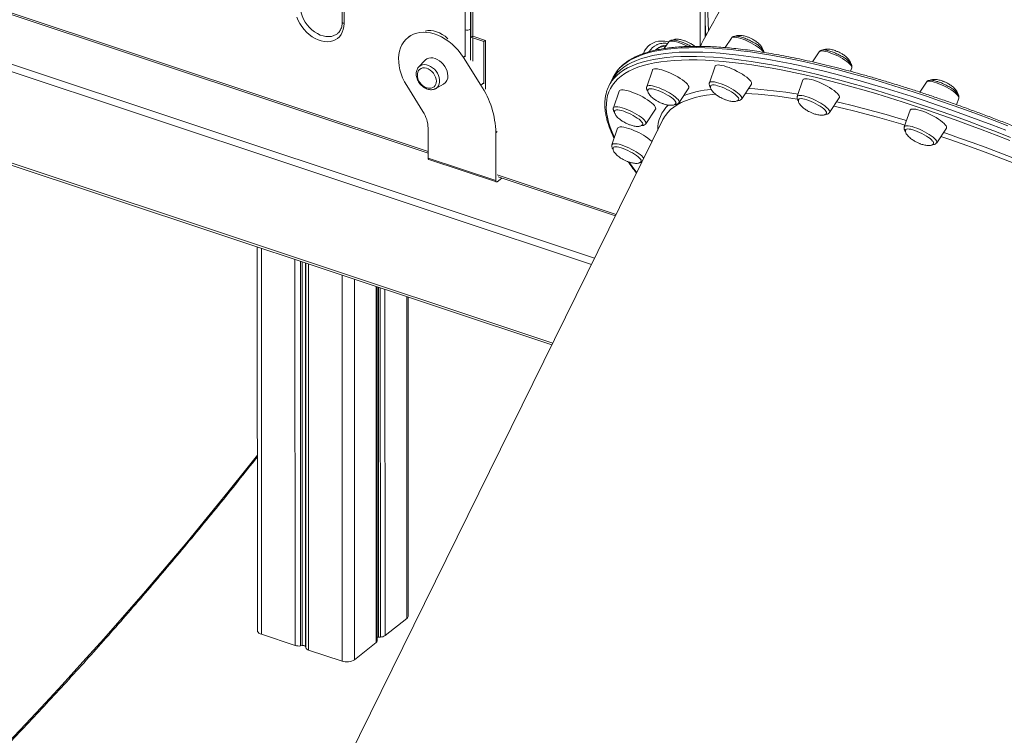
# Model space of a CAD drawing. Units: millimetres. Extents: x -7651 to 48497, y -11571 to 6116.
# Drawn here: x 10714 to 11492, y -8299 to -7734 of the extents above; entities that cross this region are included whole.
import ezdxf

# ---------------------------------------------------------------- set-up
doc = ezdxf.new("R2010")
doc.units = ezdxf.units.MM

msp = doc.modelspace()

# ---------------------------------------------------------------- linework, layer by layer
at = {"color": 7, "linetype": 'Continuous', "lineweight": 15}
for p, q in [((10968.87, -7212.03), (10968.98, -7735.5)), ((10970.23, -7213.32), (10970.35, -7736.79)), ((11070.47, -7267.5), (11070.58, -7747.63)), ((11071.84, -7270.94), (11071.95, -7746.76)), ((11066.01, -7741.74), (11065.9, -7272.01)), ((11070.05, -7271.56), (11070.16, -7741.29)), ((10546.12, -7675.96), (11036.74, -7839.14)), ((10323.76, -7720.88), (11134.46, -7990.53)), ((11255.66, -7735.82), (11255.66, -7747.28)), ((11022.03, -7746.86), (11020.94, -7747.72)), ((11070.59, -7747.63), (11080.64, -7750.98)), ((11071.95, -7746.76), (11082, -7750.11)), ((11072.16, -7748.15), (11072.16, -7766.36)), ((11080.64, -7750.97), (11080.64, -7784.5)), ((11217.33, -7753.5), (11217.75, -7753.31)), ((11226.81, -7751.25), (11223.32, -7756.53)), ((11276.33, -7748.22), (11271.34, -7755.77)), ((11217.93, -7756.36), (11216.84, -7757.23)), ((11345.74, -7759.05), (11340.44, -7767.06)), ((11034.13, -7765.88), (11029.3, -7771.07)), ((11064.64, -7763.49), (11078.48, -7785.41)), ((11029.3, -7771.07), (11029.22, -7771.16)), ((11213.9, -7773.48), (11209.38, -7786.61)), ((11263.42, -7770.45), (11258.9, -7783.58)), ((11370.31, -7774.48), (11371.29, -7771.65)), ((11181.19, -7782.69), (11179.48, -7786.16)), ((11182.9, -7779.22), (11181.19, -7782.69)), ((11332.83, -7781.29), (11328.3, -7794.41)), ((11430.3, -7783), (11425.08, -7790.89)), ((11032.65, -7806.21), (11019.83, -7785.68)), ((11042.57, -7788.21), (11042.79, -7788.09)), ((11042.79, -7788.09), (11048.94, -7784.58)), ((11187.65, -7790.15), (11183.13, -7803.28)), ((11234.93, -7799.21), (11242.59, -7787.62)), ((11284.45, -7796.18), (11292.11, -7784.6)), ((11353.85, -7807.01), (11361.51, -7795.43)), ((11454.05, -7800.82), (11455.85, -7795.6)), ((11208.68, -7815.88), (11216.34, -7804.3)), ((11417.39, -7805.23), (11412.87, -7818.36)), ((11222.18, -7812.62), (10972.4, -8319.2)), ((11036.74, -7843.03), (11036.74, -7819.41)), ((11090.22, -7822.97), (11090.23, -7860.82)), ((11186.45, -7819.34), (11181.93, -7832.46)), ((11438.42, -7830.96), (11446.08, -7819.38)), ((11090.23, -7860.82), (11036.74, -7843.03)), ((11037.2, -7844.06), (11090.68, -7861.85)), ((11094.98, -7858.77), (11091.31, -7861.67)), ((11092, -7857.78), (11184.71, -7888.61)), ((10901.86, -7913.16), (10901.93, -8215.98)), ((10996.57, -8224.14), (10996.51, -7944.64)), ((11021.04, -8204.44), (11020.99, -7952.78)), ((11002.73, -8220.02), (11019.92, -8206.4)), ((10905.12, -8219), (10931.64, -8227.82)), ((10978.58, -8239.15), (10995.77, -8225.53)), ((10997.54, -8221.25), (10999.03, -8221.17)), ((10935.93, -8228.1), (10937.36, -8227.86)), ((10939.98, -8228.73), (10940.13, -8229.49)), ((10942.38, -8231.39), (10968.9, -8240.21))]:
    msp.add_line(p, q, dxfattribs=at)
at = {"color": 8, "linetype": 'Continuous', "lineweight": 15}
for p, q in [((11251.53, -7754.8), (11251.49, -7591.59)), ((11168.23, -7922.03), (10325.01, -7641.56)), ((11165.74, -7927.08), (10322.83, -7646.72)), ((10545.44, -7674.4), (11036.74, -7837.82)), ((11135.21, -7989.01), (10322.85, -7718.8)), ((11255.66, -7735.82), (11255.66, -7747.28)), ((11066.01, -7763.08), (11066.01, -7741.74)), ((11070.16, -7741.29), (11070.16, -7765.78)), ((11082, -7750.11), (11082.01, -7788.68)), ((11065.73, -7762.63), (11064.64, -7763.49)), ((11080.64, -7783.69), (11078.48, -7785.41)), ((11091.31, -7822.11), (11090.22, -7822.97)), ((11091.31, -7856.23), (11185.27, -7887.48)), ((10905.05, -7914.22), (10905.12, -8219)), ((10931.57, -7923.04), (10931.64, -8227.82)), ((10935.87, -7924.47), (10935.93, -8228.1)), ((10937.29, -7924.94), (10937.36, -8227.86)), ((10939.91, -7925.82), (10939.98, -8228.73)), ((10940.06, -7925.87), (10940.13, -8229.49)), ((10942.31, -7926.62), (10942.38, -8231.39)), ((10968.83, -7935.44), (10968.9, -8240.21)), ((10978.51, -7938.66), (10978.58, -8239.15)), ((10995.7, -7944.37), (10995.77, -8225.53)), ((10997.48, -7944.96), (10997.54, -8221.25)), ((10998.97, -7945.46), (10999.03, -8221.17)), ((11002.67, -7946.69), (11002.73, -8220.02)), ((11019.86, -7952.41), (11019.92, -8206.4))]:
    msp.add_line(p, q, dxfattribs=at)
at = {"color": 8, "linetype": 'Continuous', "lineweight": 15, "flags": 128}
for points in [[(11252.01, -7184.43), (11251.34, -7242.85), (11250.98, -7301.38), (11250.93, -7360.01), (11251.19, -7418.75), (11251.76, -7477.58), (11252.63, -7536.51), (11253.81, -7595.54), (11255.3, -7654.67), (11257.09, -7713.89), (11258.08, -7742.68)], [(10935.9, -7723.5), (10936.06, -7725.89), (10936.53, -7728.34), (10937.29, -7730.8), (10938.35, -7733.23), (10939.67, -7735.58), (10941.23, -7737.81), (10943.01, -7739.88), (10944.97, -7741.75), (10947.07, -7743.38), (10949.27, -7744.75), (10951.54, -7745.82), (10953.83, -7746.58), (10956.1, -7747.02), (10958.31, -7747.12), (10960.41, -7746.89), (10962.37, -7746.32), (10964.14, -7745.43), (10965.08, -7744.78)], [(10968.98, -7735.5), (10968.99, -7735.52), (10969.05, -7735.82), (10969.23, -7736.11), (10969.51, -7736.37), (10969.89, -7736.6), (10970.35, -7736.79)], [(11034.36, -7742.78), (11034.54, -7742.73), (11036.61, -7742.38), (11038.79, -7742.35), (11041.05, -7742.64), (11043.35, -7743.25), (11045.65, -7744.17), (11047.92, -7745.38), (11050.1, -7746.86), (11052.17, -7748.59), (11052.35, -7748.77)], [(11206.76, -7760.37), (11207.7, -7758.37), (11208.98, -7756.44), (11210.5, -7754.75), (11212.26, -7753.33), (11214.22, -7752.18), (11216.37, -7751.34), (11218.67, -7750.8), (11221.11, -7750.58), (11223.64, -7750.68), (11226.23, -7751.09), (11226.82, -7751.23)], [(11241.91, -7754.85), (11240.71, -7754.25), (11238.69, -7753.32), (11236.69, -7752.5), (11234.76, -7751.8), (11232.95, -7751.25), (11231.3, -7750.86), (11229.85, -7750.64), (11228.64, -7750.58), (11227.7, -7750.7), (11227.05, -7751), (11226.81, -7751.25)], [(11301.64, -7759.52), (11301.45, -7759.19), (11300.75, -7758.29), (11299.76, -7757.3), (11298.51, -7756.24), (11297.02, -7755.15), (11295.34, -7754.04), (11293.5, -7752.94), (11291.56, -7751.89), (11289.55, -7750.9), (11287.53, -7750.01), (11285.55, -7749.23), (11283.66, -7748.58), (11281.89, -7748.08), (11280.31, -7747.74), (11278.94, -7747.57), (11277.81, -7747.58), (11276.97, -7747.76), (11276.42, -7748.11), (11276.33, -7748.22)], [(11494.66, -7817.58), (11483.72, -7813.34), (11472.85, -7809.23), (11462.07, -7805.25), (11451.37, -7801.4), (11440.78, -7797.69), (11430.29, -7794.13), (11419.92, -7790.7), (11409.67, -7787.43), (11399.56, -7784.3), (11389.58, -7781.32), (11379.76, -7778.5), (11370.09, -7775.84), (11360.59, -7773.33), (11351.26, -7770.98), (11342.11, -7768.8), (11333.15, -7766.78), (11324.38, -7764.93), (11315.81, -7763.24), (11307.45, -7761.72), (11299.31, -7760.37), (11291.39, -7759.2), (11283.7, -7758.19), (11276.24, -7757.36), (11269.02, -7756.7), (11262.05, -7756.22), (11255.34, -7755.91), (11248.87, -7755.78), (11242.68, -7755.82), (11236.75, -7756.03), (11231.09, -7756.42), (11225.71, -7756.98), (11220.61, -7757.72), (11215.8, -7758.63), (11211.27, -7759.72), (11207.04, -7760.97), (11203.11, -7762.4), (11199.47, -7763.99), (11196.14, -7765.75), (11193.11, -7767.68), (11190.39, -7769.78), (11187.98, -7772.04), (11185.89, -7774.46), (11185.5, -7774.96)], [(11371.29, -7771.65), (11371.34, -7771.26), (11371.15, -7770.56), (11370.65, -7769.73), (11369.85, -7768.8), (11368.78, -7767.78), (11367.44, -7766.71), (11365.89, -7765.61), (11364.15, -7764.5), (11362.27, -7763.42), (11360.3, -7762.38), (11358.28, -7761.42), (11356.27, -7760.57), (11354.31, -7759.83), (11352.46, -7759.23), (11350.75, -7758.78), (11349.23, -7758.5), (11347.94, -7758.39), (11346.91, -7758.45), (11346.16, -7758.69), (11345.74, -7759.05)], [(11496.21, -7829.13), (11485.29, -7824.85), (11474.43, -7820.69), (11463.66, -7816.66), (11452.97, -7812.76), (11442.37, -7809), (11431.87, -7805.38), (11421.49, -7801.9), (11411.23, -7798.57), (11401.09, -7795.38), (11391.09, -7792.34), (11381.24, -7789.46), (11371.54, -7786.73), (11362, -7784.15), (11352.62, -7781.74), (11343.42, -7779.48), (11334.41, -7777.39), (11325.58, -7775.46), (11316.95, -7773.7), (11308.53, -7772.1), (11300.32, -7770.68), (11292.32, -7769.42), (11284.55, -7768.34), (11277.01, -7767.42), (11269.7, -7766.68), (11262.64, -7766.11), (11255.83, -7765.72), (11249.27, -7765.5), (11242.97, -7765.45), (11236.93, -7765.58), (11231.16, -7765.88), (11225.67, -7766.35), (11220.45, -7767), (11215.52, -7767.82), (11210.87, -7768.81), (11206.51, -7769.98), (11202.45, -7771.31), (11198.68, -7772.81), (11195.21, -7774.48), (11192.05, -7776.32), (11189.19, -7778.33), (11186.63, -7780.49), (11184.39, -7782.82), (11182.46, -7785.31), (11180.84, -7787.96), (11179.54, -7790.76), (11178.55, -7793.71), (11177.88, -7796.82), (11177.52, -7800.08), (11177.48, -7803.48), (11177.76, -7807.02), (11178.35, -7810.71), (11179.26, -7814.53), (11180.49, -7818.49), (11182.03, -7822.58), (11183.88, -7826.78)], [(11181.97, -7782.05), (11183.47, -7780.17), (11185.73, -7777.83), (11188.29, -7775.66), (11191.16, -7773.64), (11194.34, -7771.8), (11197.83, -7770.12), (11201.61, -7768.61), (11205.69, -7767.27), (11210.07, -7766.1), (11214.74, -7765.1), (11219.7, -7764.28), (11224.94, -7763.63), (11230.46, -7763.15), (11236.25, -7762.85), (11242.32, -7762.72), (11248.65, -7762.77), (11255.24, -7762.99), (11262.08, -7763.39), (11269.18, -7763.96), (11276.52, -7764.7), (11284.09, -7765.62), (11291.9, -7766.71), (11299.93, -7767.97), (11308.18, -7769.41), (11316.64, -7771.01), (11325.31, -7772.78), (11334.18, -7774.71), (11343.24, -7776.82), (11352.48, -7779.08), (11361.89, -7781.51), (11371.48, -7784.09), (11381.23, -7786.84), (11391.13, -7789.74), (11401.17, -7792.79), (11411.35, -7795.99), (11421.66, -7799.34), (11432.1, -7802.84), (11442.64, -7806.48), (11453.28, -7810.25), (11464.02, -7814.17), (11474.85, -7818.21), (11485.76, -7822.39), (11496.73, -7826.7)], [(11042.79, -7788.09), (11043.06, -7787.93), (11044.14, -7787.03), (11044.98, -7785.86), (11045.56, -7784.48), (11045.85, -7782.93), (11045.85, -7781.24), (11045.56, -7779.49), (11044.98, -7777.73), (11044.14, -7776), (11043.06, -7774.38), (11041.77, -7772.9), (11040.32, -7771.62), (11038.76, -7770.58), (11037.13, -7769.82), (11035.49, -7769.35), (11033.88, -7769.19), (11032.37, -7769.34), (11031, -7769.81), (11029.81, -7770.58), (11029.3, -7771.07)], [(11258.9, -7783.58), (11259.09, -7783.26), (11259.64, -7782.91), (11260.48, -7782.74), (11261.6, -7782.73), (11262.97, -7782.9), (11264.56, -7783.24), (11266.32, -7783.74), (11268.22, -7784.38), (11270.2, -7785.17), (11272.22, -7786.06), (11274.23, -7787.05), (11276.17, -7788.1), (11278.01, -7789.19), (11279.69, -7790.3), (11281.17, -7791.4), (11282.43, -7792.46), (11283.41, -7793.45), (11284.12, -7794.35), (11284.51, -7795.13), (11284.59, -7795.79), (11284.45, -7796.18)], [(11455.85, -7795.6), (11455.85, -7795.6), (11455.88, -7794.99), (11455.59, -7794.25), (11454.99, -7793.38), (11454.09, -7792.42), (11452.92, -7791.38), (11451.51, -7790.29), (11449.89, -7789.19), (11448.1, -7788.08), (11446.19, -7787.01), (11444.2, -7786), (11442.18, -7785.07), (11440.18, -7784.25), (11438.25, -7783.56), (11436.43, -7783.01), (11434.78, -7782.62), (11433.34, -7782.39), (11432.13, -7782.34), (11431.19, -7782.46), (11430.54, -7782.75), (11430.3, -7783)], [(11209.38, -7786.61), (11209.72, -7786.15), (11210.37, -7785.86), (11211.31, -7785.74), (11212.52, -7785.79), (11213.96, -7786.02), (11215.61, -7786.41), (11217.42, -7786.96), (11219.35, -7787.65), (11221.35, -7788.48), (11223.37, -7789.4), (11225.37, -7790.41), (11227.28, -7791.48), (11229.07, -7792.59), (11230.69, -7793.7), (11232.1, -7794.78), (11233.27, -7795.82), (11234.16, -7796.78), (11234.76, -7797.65), (11235.06, -7798.39), (11235.03, -7799), (11234.93, -7799.21)], [(11263.71, -7792.54), (11261.54, -7792.76), (11256.67, -7793.41), (11252.08, -7794.23), (11247.78, -7795.22), (11243.78, -7796.39), (11240.07, -7797.72), (11236.66, -7799.23), (11233.55, -7800.9), (11230.75, -7802.74), (11228.25, -7804.75), (11226.07, -7806.91), (11224.2, -7809.24), (11223.41, -7810.42)], [(11328.3, -7794.41), (11328.38, -7794.25), (11328.83, -7793.84), (11329.57, -7793.61), (11330.61, -7793.54), (11331.9, -7793.66), (11333.42, -7793.94), (11335.12, -7794.38), (11336.98, -7794.98), (11338.94, -7795.72), (11340.95, -7796.58), (11342.97, -7797.54), (11344.94, -7798.57), (11346.82, -7799.66), (11348.55, -7800.76), (11350.11, -7801.87), (11351.44, -7802.94), (11352.52, -7803.96), (11353.32, -7804.89), (11353.82, -7805.72), (11354.01, -7806.42), (11353.88, -7806.98), (11353.85, -7807.01)], [(11359.41, -7798.61), (11363.03, -7799.44), (11371.67, -7801.51), (11380.5, -7803.74), (11389.49, -7806.13), (11398.64, -7808.68), (11407.95, -7811.38), (11414.59, -7813.37)], [(11183.13, -7803.28), (11183.2, -7803.11), (11183.65, -7802.71), (11184.4, -7802.47), (11185.43, -7802.41), (11186.72, -7802.52), (11188.24, -7802.8), (11189.95, -7803.25), (11191.8, -7803.85), (11193.76, -7804.59), (11195.77, -7805.45), (11197.79, -7806.4), (11199.76, -7807.44), (11201.64, -7808.52), (11203.38, -7809.63), (11204.93, -7810.73), (11206.27, -7811.81), (11207.35, -7812.82), (11208.14, -7813.75), (11208.64, -7814.58), (11208.83, -7815.28), (11208.7, -7815.84), (11208.68, -7815.88)], [(11413.36, -7816.92), (11410.11, -7815.95), (11400.8, -7813.21), (11391.63, -7810.64), (11382.63, -7808.22), (11373.8, -7805.96), (11365.14, -7803.86), (11357.15, -7802.03)], [(11412.87, -7818.36), (11413.21, -7817.91), (11413.86, -7817.61), (11414.8, -7817.49), (11416, -7817.55), (11417.45, -7817.77), (11419.1, -7818.17), (11420.91, -7818.72), (11422.84, -7819.41), (11424.84, -7820.23), (11426.86, -7821.16), (11428.85, -7822.17), (11430.77, -7823.24), (11432.56, -7824.34), (11434.18, -7825.45), (11435.59, -7826.54), (11436.76, -7827.57), (11437.65, -7828.54), (11438.25, -7829.4), (11438.54, -7830.15), (11438.52, -7830.76), (11438.42, -7830.96)], [(11443.83, -7822.77), (11446.56, -7823.7), (11456.52, -7827.14), (11466.57, -7830.72), (11476.72, -7834.44), (11486.96, -7838.29), (11497.26, -7842.26), (11507.64, -7846.37), (11509.18, -7846.98)], [(11507.98, -7850.47), (11499.4, -7847.06), (11489.1, -7843.06), (11478.88, -7839.19), (11468.74, -7835.45), (11458.69, -7831.84), (11448.74, -7828.37), (11441.71, -7825.99)], [(11181.93, -7832.46), (11182.12, -7832.14), (11182.66, -7831.8), (11183.51, -7831.62), (11184.63, -7831.61), (11186, -7831.78), (11187.59, -7832.12), (11189.35, -7832.62), (11191.25, -7833.27), (11193.23, -7834.05), (11195.25, -7834.94), (11197.25, -7835.93), (11199.2, -7836.98), (11201.04, -7838.08), (11202.72, -7839.18), (11204.2, -7840.28), (11205.45, -7841.34), (11206.44, -7842.33), (11207.11, -7843.18)], [(11195.21, -7846.03), (11197.8, -7849.67), (11201.49, -7854.57), (11201.49, -7854.58)], [(10697.94, -8311.58), (10714.55, -8294.3), (10731.12, -8276.75), (10747.66, -8258.92), (10764.16, -8240.83), (10780.63, -8222.46), (10797.05, -8203.83), (10813.44, -8184.94), (10829.78, -8165.79), (10846.07, -8146.38), (10862.32, -8126.71), (10878.51, -8106.8), (10894.66, -8086.63), (10901.9, -8077.48)]]:
    msp.add_lwpolyline(points, dxfattribs=at)
at = {"color": 7, "linetype": 'Continuous', "lineweight": 15, "flags": 128}
for points in [[(10970.35, -7736.79), (10970.2, -7739.22), (10969.75, -7741.5), (10969, -7743.61), (10967.97, -7745.51), (10966.67, -7747.17), (10965.13, -7748.56), (10963.36, -7749.67), (10961.4, -7750.48), (10959.27, -7750.97), (10957.02, -7751.13), (10954.67, -7750.96), (10952.27, -7750.47), (10949.85, -7749.67), (10947.44, -7748.56), (10945.09, -7747.16), (10942.84, -7745.5), (10940.71, -7743.6), (10938.75, -7741.49), (10936.99, -7739.2), (10935.44, -7736.78), (10934.14, -7734.26), (10933.11, -7731.67)], [(11019.83, -7785.68), (11018.12, -7782.7), (11016.65, -7779.63), (11015.45, -7776.51), (11014.52, -7773.38), (11013.87, -7770.25), (11013.52, -7767.18), (11013.46, -7764.17), (11013.69, -7761.28), (11014.22, -7758.52), (11015.03, -7755.93), (11016.12, -7753.53), (11017.49, -7751.34), (11019.1, -7749.4), (11020.95, -7747.71), (11023.02, -7746.3), (11025.29, -7745.17), (11027.73, -7744.35), (11030.32, -7743.84), (11033.03, -7743.65), (11035.83, -7743.77), (11038.71, -7744.21), (11041.62, -7744.96), (11044.53, -7746.01), (11047.42, -7747.36), (11050.26, -7748.98), (11053.02, -7750.87), (11055.67, -7753), (11058.18, -7755.35), (11060.53, -7757.9), (11062.69, -7760.63), (11064.64, -7763.49)], [(11181.19, -7782.69), (11182.39, -7780.51), (11184.18, -7777.93), (11186.27, -7775.51), (11188.68, -7773.25), (11191.4, -7771.16), (11194.43, -7769.23), (11197.76, -7767.46), (11201.39, -7765.87), (11205.33, -7764.44), (11209.56, -7763.19), (11214.08, -7762.11), (11218.9, -7761.19), (11224, -7760.46), (11229.38, -7759.89), (11235.03, -7759.5), (11240.96, -7759.29), (11247.16, -7759.25), (11253.62, -7759.38), (11260.34, -7759.69), (11267.31, -7760.18), (11274.53, -7760.84), (11281.99, -7761.67), (11289.68, -7762.67), (11297.6, -7763.85), (11305.74, -7765.2), (11314.1, -7766.71), (11322.67, -7768.4), (11331.43, -7770.25), (11340.4, -7772.27), (11349.55, -7774.46), (11358.88, -7776.8), (11368.38, -7779.31), (11378.05, -7781.97), (11387.87, -7784.8), (11397.84, -7787.77), (11407.96, -7790.9), (11418.21, -7794.18), (11428.58, -7797.6), (11439.07, -7801.17), (11449.66, -7804.87), (11460.36, -7808.72), (11471.14, -7812.7), (11482.01, -7816.81), (11492.95, -7821.05)], [(11492.95, -7821.05), (11482.01, -7816.81), (11471.14, -7812.7), (11460.36, -7808.72), (11449.66, -7804.87), (11439.07, -7801.17), (11428.58, -7797.6), (11418.21, -7794.18), (11407.96, -7790.9), (11397.84, -7787.77), (11387.87, -7784.8), (11378.05, -7781.97), (11368.38, -7779.31), (11358.88, -7776.8), (11349.55, -7774.46), (11340.4, -7772.27), (11331.43, -7770.25), (11322.67, -7768.4), (11314.1, -7766.71), (11305.74, -7765.2), (11297.6, -7763.85), (11289.68, -7762.67), (11281.99, -7761.67), (11274.53, -7760.84), (11267.31, -7760.18), (11260.34, -7759.69), (11253.62, -7759.38), (11247.16, -7759.25), (11240.96, -7759.29), (11235.03, -7759.5), (11229.38, -7759.89), (11224, -7760.46), (11218.9, -7761.19), (11214.08, -7762.11), (11209.56, -7763.19), (11205.33, -7764.44), (11201.39, -7765.87), (11197.76, -7767.46), (11194.43, -7769.23), (11191.4, -7771.16), (11188.68, -7773.25), (11186.27, -7775.51), (11184.18, -7777.93), (11182.39, -7780.51), (11181.19, -7782.69)], [(11034.13, -7765.88), (11034.56, -7765.46), (11035.8, -7764.61), (11037.24, -7764.06), (11038.83, -7763.83), (11040.52, -7763.93), (11042.27, -7764.35), (11044.02, -7765.09), (11045.72, -7766.12), (11047.31, -7767.4), (11048.74, -7768.91), (11049.99, -7770.59), (11050.99, -7772.4), (11051.73, -7774.27), (11052.19, -7776.16), (11052.34, -7778)], [(11028.25, -7776.97), (11028.28, -7776.56), (11028.59, -7775.14), (11029.19, -7773.92), (11030.05, -7772.93), (11031.15, -7772.23), (11032.44, -7771.83), (11033.86, -7771.77), (11035.36, -7772.03), (11036.88, -7772.61), (11038.35, -7773.49), (11039.71, -7774.63), (11040.91, -7775.98), (11041.9, -7777.48), (11042.64, -7779.09), (11043.09, -7780.72), (11043.25, -7782.31)], [(11185.5, -7774.96), (11184.1, -7777.04), (11182.9, -7779.22)], [(11234, -7778.95), (11231.96, -7777.81), (11229.83, -7776.72), (11227.67, -7775.72), (11225.53, -7774.82), (11223.44, -7774.05), (11221.47, -7773.42), (11219.64, -7772.94), (11218.01, -7772.64), (11216.62, -7772.51), (11215.48, -7772.55), (11214.63, -7772.77), (11214.08, -7773.16), (11213.9, -7773.48)], [(11286.76, -7778), (11284.97, -7776.81), (11283.02, -7775.64), (11280.95, -7774.51), (11278.81, -7773.44), (11276.65, -7772.46), (11274.51, -7771.59), (11272.45, -7770.85), (11270.51, -7770.26), (11268.73, -7769.83), (11267.16, -7769.56), (11265.82, -7769.48), (11264.75, -7769.57), (11263.98, -7769.83), (11263.51, -7770.26), (11263.42, -7770.45)], [(11242.59, -7787.62), (11242.76, -7787.15), (11242.66, -7786.45), (11242.25, -7785.61), (11241.52, -7784.65), (11240.5, -7783.6), (11239.2, -7782.48), (11237.67, -7781.32), (11235.92, -7780.13), (11234, -7778.95)], [(11292.11, -7784.6), (11292.13, -7784.56), (11292.28, -7783.97), (11292.1, -7783.23), (11291.61, -7782.36), (11290.81, -7781.38), (11289.72, -7780.31), (11288.36, -7779.17), (11286.76, -7778)], [(11358.81, -7790.86), (11357.39, -7789.71), (11355.74, -7788.53), (11353.9, -7787.35), (11351.92, -7786.18), (11349.83, -7785.06), (11347.68, -7784.02), (11345.52, -7783.06), (11343.4, -7782.22), (11341.36, -7781.52), (11339.46, -7780.97), (11337.73, -7780.58), (11336.21, -7780.36), (11334.94, -7780.31), (11333.94, -7780.45), (11333.24, -7780.75), (11332.85, -7781.23), (11332.83, -7781.29)], [(11204.11, -7793.66), (11201.96, -7792.63), (11199.8, -7791.71), (11197.7, -7790.9), (11195.69, -7790.23), (11193.83, -7789.72), (11192.15, -7789.37), (11190.69, -7789.19), (11189.48, -7789.2), (11188.56, -7789.37), (11187.93, -7789.72), (11187.65, -7790.15)], [(11225.82, -7793.19), (11224.04, -7792.2), (11222.18, -7791.27), (11220.3, -7790.42), (11218.45, -7789.69), (11216.69, -7789.09), (11215.07, -7788.64), (11213.63, -7788.36), (11212.41, -7788.25), (11211.46, -7788.31), (11210.79, -7788.54), (11210.44, -7788.92)], [(11277.83, -7791.76), (11276.26, -7790.72), (11274.53, -7789.71), (11272.71, -7788.74), (11270.83, -7787.84), (11268.96, -7787.05), (11267.15, -7786.37), (11265.44, -7785.84), (11263.9, -7785.47), (11262.56, -7785.26), (11261.46, -7785.23), (11260.63, -7785.37), (11260.11, -7785.69), (11259.97, -7785.88)], [(11281.98, -7796.71), (11282.04, -7796.16), (11281.78, -7795.47), (11281.2, -7794.66), (11280.34, -7793.75), (11279.2, -7792.77), (11277.83, -7791.76)], [(11361.51, -7795.43), (11361.61, -7795.26), (11361.67, -7794.63), (11361.42, -7793.85), (11360.84, -7792.95), (11359.97, -7791.95), (11358.81, -7790.86)], [(11216.34, -7804.3), (11216.48, -7803.98), (11216.46, -7803.31), (11216.13, -7802.5), (11215.48, -7801.57), (11214.53, -7800.55), (11213.3, -7799.44), (11211.82, -7798.29), (11210.12, -7797.1), (11208.24, -7795.92), (11206.22, -7794.76), (11204.11, -7793.66)], [(11232.47, -7799.73), (11232.54, -7799.45), (11232.42, -7798.82), (11231.99, -7798.07), (11231.25, -7797.2), (11230.24, -7796.25), (11228.97, -7795.25), (11227.48, -7794.22), (11225.82, -7793.19)], [(11349.25, -7804.14), (11348, -7803.14), (11346.53, -7802.11), (11344.89, -7801.09), (11343.11, -7800.09), (11341.26, -7799.15), (11339.38, -7798.3), (11337.53, -7797.55), (11335.76, -7796.94), (11334.12, -7796.48), (11332.66, -7796.18), (11331.43, -7796.06), (11330.45, -7796.1), (11329.76, -7796.33), (11329.37, -7796.71)], [(11196.78, -7808.36), (11194.91, -7807.47), (11193.04, -7806.68), (11191.23, -7806.02), (11189.54, -7805.5), (11188.01, -7805.14), (11186.69, -7804.95), (11185.61, -7804.93), (11184.81, -7805.09), (11184.31, -7805.41), (11184.19, -7805.6)], [(11351.38, -7807.55), (11351.45, -7807.31), (11351.36, -7806.69), (11350.96, -7805.94), (11350.25, -7805.08), (11349.25, -7804.14)], [(11445.22, -7816.66), (11444.27, -7815.63), (11443.04, -7814.52), (11441.56, -7813.37), (11439.86, -7812.18), (11437.98, -7811), (11435.97, -7809.85), (11433.86, -7808.74), (11431.7, -7807.72), (11429.55, -7806.79), (11427.44, -7805.98), (11425.44, -7805.31), (11423.57, -7804.8), (11421.89, -7804.45), (11420.43, -7804.28), (11419.22, -7804.28), (11418.3, -7804.45), (11417.67, -7804.81), (11417.39, -7805.23)], [(11206.2, -7816.43), (11206.23, -7816.36), (11206.26, -7815.8), (11205.97, -7815.1), (11205.37, -7814.28), (11204.48, -7813.37), (11203.32, -7812.39), (11201.93, -7811.37), (11200.35, -7810.33), (11198.61, -7809.32), (11196.78, -7808.36)], [(11223.41, -7810.42), (11222.64, -7811.73), (11222.18, -7812.62)], [(11199.14, -7821.11), (11197.02, -7820.27), (11194.98, -7819.57), (11193.08, -7819.02), (11191.35, -7818.63), (11189.83, -7818.41), (11188.56, -7818.36), (11187.56, -7818.5), (11186.86, -7818.8), (11186.47, -7819.28), (11186.45, -7819.34)], [(11435.23, -7829.51), (11434.39, -7828.61), (11433.28, -7827.64), (11431.92, -7826.62), (11430.36, -7825.59), (11428.65, -7824.57), (11426.83, -7823.6), (11424.96, -7822.69), (11423.09, -7821.89), (11421.27, -7821.2), (11419.55, -7820.66), (11417.99, -7820.27), (11416.63, -7820.05), (11415.51, -7820), (11414.66, -7820.13), (11414.11, -7820.43), (11413.93, -7820.68)], [(11446.08, -7819.38), (11446.22, -7819.06), (11446.2, -7818.39), (11445.87, -7817.58), (11445.22, -7816.66)], [(11192.69, -7836.21), (11190.85, -7835.49), (11189.1, -7834.91), (11187.49, -7834.47), (11186.06, -7834.2), (11184.87, -7834.1), (11183.94, -7834.18), (11183.3, -7834.43), (11182.99, -7834.77)], [(11205, -7845.61), (11205.08, -7845.26), (11204.94, -7844.62), (11204.48, -7843.85), (11203.72, -7842.98), (11202.68, -7842.03), (11201.4, -7841.02), (11199.89, -7839.99), (11198.22, -7838.97), (11196.43, -7837.98), (11194.57, -7837.05), (11192.69, -7836.21)], [(11036.74, -7843.03), (11036.76, -7843.35), (11036.83, -7843.62), (11036.93, -7843.84), (11037.06, -7843.99), (11037.2, -7844.06)], [(11091.31, -7861.67), (11091.1, -7861.81), (11090.9, -7861.87), (11090.71, -7861.86), (11090.54, -7861.78), (11090.41, -7861.63), (11090.31, -7861.41), (11090.25, -7861.14), (11090.23, -7860.82)], [(10901.93, -8215.98), (10901.93, -8216.03), (10902.08, -8216.73), (10902.5, -8217.41), (10903.17, -8218.02), (10904.05, -8218.56), (10905.12, -8219)], [(10937.36, -8227.86), (10937.8, -8227.81), (10938.24, -8227.81), (10938.68, -8227.87), (10939.08, -8227.97), (10939.42, -8228.11), (10939.7, -8228.3), (10939.88, -8228.5), (10939.98, -8228.73)]]:
    msp.add_lwpolyline(points, dxfattribs=at)
at = {"color": 7, "linetype": 'Continuous', "lineweight": 15}
for centre, radius, start, end in [((11067.6, -7737.14), 4.87, 250.90104, 301.6259), ((11224.48, -7767.08), 12.46, 89.52743, 130.8648), ((11038.73, -7777.45), 10.49, 177.33542, 251.6022), ((11038.03, -7782.68), 5.23, 256.52569, 3.99305), ((11045.12, -7778.44), 7.24, 301.87528, 3.49822), ((11204.24, -7798.38), 27.61, 143.76642, 164.23805), ((11038.73, -7777.45), 10.49, 251.6022, 259.4393), ((11018.72, -7824.7), 71.52, 1.38877, 33.32843), ((11011.34, -7820.04), 25.41, 1.41968, 32.99119), ((11182.4, -7864.53), 46.54, 47.88491, 68.91297), ((11433.91, -7831.1), 2.07, 348.64059, 50.25891), ((11018.49, -8204.27), 2.56, 303.94324, 356.18403), ((10994.76, -8224.03), 1.81, 303.62347, 356.50381), ((10997.67, -8224.5), 3.25, 92.2669, 109.77131), ((10998.97, -8214.48), 6.69, 270.56572, 304.22519), ((10934.37, -8219.07), 9.16, 252.66482, 279.84869), ((10942.98, -8228.4), 3.05, 201.06065, 258.77091), ((10972.62, -8229.47), 11.37, 250.90104, 301.6259)]:
    msp.add_arc(centre, radius, start, end, dxfattribs=at)
at = {"color": 8, "linetype": 'Continuous', "lineweight": 15}
for centre, radius, start, end in [((11222.9, -7765.52), 13.24, 114.87002, 149.98787), ((11225.5, -7766.18), 12.41, 91.64044, 131.49978), ((11268.7, -7873.67), 85.39, 95.7024, 110.70806), ((11272.89, -8118.99), 327.29, 80.25851, 87.49346), ((11269.65, -8136.47), 348.97, 80.21812, 86.68873), ((11243.97, -7820.17), 25.85, 132.57934, 181.49546)]:
    msp.add_arc(centre, radius, start, end, dxfattribs=at)
at = {"color": 7, "linetype": 'Continuous', "lineweight": 15}
for centre, start_param in [((11073.57, -7745.47), 3.119497), ((11083.63, -7748.82), 3.163688)]:
    msp.add_ellipse(centre, major_axis=(2.99, 2.16), ratio=0.030647, start_param=start_param, end_param=4.115081, dxfattribs=at)
for points, knots in [([(11249.73, -7182.2), (11249.6, -7191.71), (11249.24, -7219.3), (11248.83, -7265.03), (11248.61, -7319.41), (11248.65, -7373.88), (11248.96, -7428.44), (11249.53, -7483.09), (11250.37, -7537.82), (11251.47, -7592.63), (11252.84, -7647.53), (11254.34, -7698.85), (11255.51, -7731.9), (11256.03, -7746.6)], [0, 0, 0, 0, 0.050971, 0.147804, 0.244638, 0.341471, 0.438305, 0.535138, 0.631972, 0.728806, 0.825639, 0.922473, 1, 1, 1, 1]), ([(11539.47, -7393.45), (11537.9, -7394.7), (11532.19, -7399.26), (11522.43, -7407.34), (11510.24, -7417.78), (11498.15, -7428.53), (11486.17, -7439.58), (11474.29, -7450.92), (11462.54, -7462.55), (11450.92, -7474.44), (11439.44, -7486.59), (11428.1, -7498.98), (11416.92, -7511.6), (11405.9, -7524.44), (11395.05, -7537.48), (11384.36, -7550.72), (11373.85, -7564.15), (11363.51, -7577.74), (11353.35, -7591.51), (11343.36, -7605.43), (11333.54, -7619.51), (11323.91, -7633.73), (11314.44, -7648.09), (11305.15, -7662.58), (11296.03, -7677.2), (11287.09, -7691.95), (11278.31, -7706.82), (11269.71, -7721.8), (11261.28, -7736.9), (11255.25, -7747.9), (11252.08, -7753.91), (11251.61, -7754.8)], [0, 0, 0, 0, 0.013608, 0.049592, 0.085698, 0.122018, 0.158522, 0.195178, 0.231954, 0.268817, 0.305737, 0.342683, 0.379619, 0.416524, 0.453375, 0.490156, 0.526853, 0.563454, 0.599949, 0.636334, 0.672604, 0.708755, 0.744789, 0.780704, 0.816503, 0.852189, 0.887764, 0.923234, 0.958601, 0.993872, 1, 1, 1, 1]), ([(10968.98, -7735.5), (10968.98, -7735.84), (10968.96, -7736.86), (10968.75, -7738.45), (10968.28, -7740.22), (10967.6, -7741.81), (10966.69, -7743.2), (10965.84, -7744.19), (10965.23, -7744.63), (10965.06, -7744.75)], [0, 0, 0, 0, 0.083925, 0.249643, 0.416031, 0.584319, 0.7557, 0.931268, 1, 1, 1, 1]), ([(11217.72, -7753.35), (11218.24, -7753.15), (11219.35, -7752.71), (11221.25, -7752.35), (11223.36, -7752.25), (11224.95, -7752.31), (11225.84, -7752.49), (11225.98, -7752.51)], [0, 0, 0, 0, 0.214293, 0.465695, 0.713071, 0.957201, 1, 1, 1, 1]), ([(11228.74, -7749.95), (11228.52, -7750.02), (11228.03, -7750.17), (11227.34, -7750.58), (11226.99, -7751.03), (11226.84, -7751.24)], [0, 0, 0, 0, 0.322468, 0.693995, 1, 1, 1, 1]), ([(11244.5, -7754.82), (11243.98, -7754.52), (11242.87, -7753.9), (11241.08, -7753.01), (11239.22, -7752.17), (11237.38, -7751.42), (11235.59, -7750.8), (11233.9, -7750.31), (11232.31, -7749.95), (11230.83, -7749.77), (11229.67, -7749.76), (11228.99, -7749.9), (11228.74, -7749.95)], [0, 0, 0, 0, 0.0926893, 0.1950698, 0.2974137, 0.3999242, 0.502896, 0.6067568, 0.7122105, 0.8205856, 0.9346354, 1, 1, 1, 1]), ([(11242.48, -7751.69), (11241.72, -7751.34), (11240.66, -7750.84), (11239.05, -7750.25), (11237.68, -7749.81), (11236.09, -7749.42), (11234.51, -7749.17), (11233.02, -7749.08), (11231.72, -7749.2), (11230.75, -7749.43), (11230.33, -7749.71), (11230.18, -7749.81)], [0, 0, 0, 0, 0.176089, 0.247413, 0.36482, 0.484728, 0.607416, 0.726609, 0.838895, 0.943202, 1, 1, 1, 1]), ([(11247.37, -7754.77), (11247.13, -7754.57), (11246.53, -7754.08), (11245.48, -7753.38), (11244.09, -7752.52), (11243.07, -7752), (11242.48, -7751.69)], [0, 0, 0, 0, 0.162582, 0.413729, 0.656401, 1, 1, 1, 1]), ([(11280.37, -7746.77), (11280.14, -7746.76), (11279.47, -7746.73), (11278.55, -7746.82), (11277.61, -7747.12), (11276.86, -7747.55), (11276.52, -7748), (11276.37, -7748.19)], [0, 0, 0, 0, 0.154565, 0.442797, 0.658861, 0.850006, 1, 1, 1, 1]), ([(11291.99, -7748.67), (11291.24, -7748.31), (11290.17, -7747.82), (11288.57, -7747.22), (11287.2, -7746.79), (11285.61, -7746.4), (11284.03, -7746.14), (11282.54, -7746.06), (11281.24, -7746.18), (11280.28, -7746.4), (11279.88, -7746.67), (11279.74, -7746.75)], [0, 0, 0, 0, 0.1771151, 0.2488538, 0.3669449, 0.4875514, 0.6109546, 0.730842, 0.8437821, 0.9486967, 1, 1, 1, 1]), ([(11302, -7759.55), (11301.97, -7759.35), (11301.91, -7758.84), (11301.56, -7758.08), (11300.97, -7757.16), (11300.06, -7756.15), (11298.85, -7755.06), (11297.44, -7753.97), (11295.88, -7752.91), (11294.2, -7751.88), (11292.42, -7750.9), (11290.58, -7749.97), (11288.72, -7749.13), (11286.88, -7748.39), (11285.09, -7747.77), (11283.4, -7747.28), (11281.8, -7746.92), (11280.85, -7746.82), (11280.37, -7746.77)], [0, 0, 0, 0, 0.030318, 0.077659, 0.135605, 0.206413, 0.277511, 0.345333, 0.411375, 0.476498, 0.541148, 0.605586, 0.670003, 0.734525, 0.79934, 0.864718, 0.931105, 1, 1, 1, 1]), ([(11300.97, -7757.22), (11300.97, -7757.13), (11300.96, -7756.72), (11300.62, -7755.88), (11299.94, -7754.73), (11298.92, -7753.52), (11297.64, -7752.31), (11296.31, -7751.25), (11295, -7750.35), (11293.61, -7749.5), (11292.59, -7748.97), (11291.99, -7748.67)], [0, 0, 0, 0, 0.030911, 0.135231, 0.250844, 0.382426, 0.514171, 0.652198, 0.756506, 0.857294, 1, 1, 1, 1]), ([(11939.68, -8091.9), (11938.98, -8091.05), (11936.94, -8088.57), (11933.37, -8084.41), (11928.87, -8079.4), (11924.11, -8074.3), (11919.1, -8069.13), (11913.84, -8063.9), (11908.33, -8058.6), (11902.59, -8053.23), (11896.61, -8047.81), (11890.39, -8042.34), (11883.95, -8036.81), (11877.28, -8031.24), (11870.39, -8025.63), (11863.29, -8019.98), (11855.99, -8014.29), (11848.47, -8008.57), (11840.76, -8002.82), (11832.86, -7997.06), (11824.77, -7991.27), (11816.5, -7985.47), (11808.06, -7979.66), (11799.44, -7973.84), (11790.66, -7968.02), (11781.73, -7962.21), (11772.65, -7956.4), (11763.42, -7950.6), (11754.06, -7944.81), (11744.56, -7939.05), (11734.95, -7933.3), (11725.21, -7927.59), (11715.37, -7921.9), (11705.43, -7916.25), (11695.39, -7910.64), (11685.26, -7905.08), (11675.06, -7899.56), (11664.78, -7894.1), (11654.43, -7888.68), (11644.03, -7883.33), (11633.58, -7878.05), (11623.08, -7872.83), (11612.55, -7867.68), (11601.99, -7862.6), (11591.42, -7857.6), (11580.83, -7852.69), (11570.23, -7847.86), (11559.64, -7843.12), (11549.06, -7838.47), (11538.5, -7833.92), (11527.96, -7829.47), (11517.46, -7825.12), (11507, -7820.88), (11496.59, -7816.74), (11486.23, -7812.72), (11475.94, -7808.81), (11465.72, -7805.01), (11455.57, -7801.34), (11445.52, -7797.79), (11435.56, -7794.37), (11425.69, -7791.07), (11415.94, -7787.91), (11406.3, -7784.87), (11396.78, -7781.98), (11387.39, -7779.21), (11378.13, -7776.59), (11369.02, -7774.11), (11360.06, -7771.77), (11351.24, -7769.58), (11342.59, -7767.53), (11334.11, -7765.62), (11325.8, -7763.87), (11317.67, -7762.27), (11309.72, -7760.82), (11301.97, -7759.52), (11294.41, -7758.38), (11287.05, -7757.39), (11279.89, -7756.55), (11272.95, -7755.88), (11266.22, -7755.35), (11259.72, -7754.99), (11253.43, -7754.79), (11247.38, -7754.74), (11241.56, -7754.85), (11235.98, -7755.12), (11230.63, -7755.56), (11225.53, -7756.15), (11220.68, -7756.91), (11216.08, -7757.82), (11211.73, -7758.9), (11207.65, -7760.15), (11203.82, -7761.55), (11200.27, -7763.12), (11196.98, -7764.85), (11193.98, -7766.74), (11191.25, -7768.78), (11188.83, -7770.99), (11186.97, -7772.95), (11186.04, -7774.25), (11185.71, -7774.69)], [0, 0, 0, 0, 0.005478, 0.015921, 0.02636, 0.036795, 0.047227, 0.057655, 0.06808, 0.078502, 0.088923, 0.09934, 0.109756, 0.12017, 0.130583, 0.140993, 0.151403, 0.161811, 0.172219, 0.182625, 0.19303, 0.203435, 0.213839, 0.224242, 0.234644, 0.245046, 0.255448, 0.265849, 0.276249, 0.286649, 0.297049, 0.307449, 0.317848, 0.328247, 0.338646, 0.349045, 0.359443, 0.369842, 0.38024, 0.390638, 0.401037, 0.411435, 0.421833, 0.432231, 0.442629, 0.453027, 0.463426, 0.473824, 0.484223, 0.494621, 0.50502, 0.515419, 0.525818, 0.536218, 0.546618, 0.557018, 0.567418, 0.577819, 0.58822, 0.598622, 0.609024, 0.619427, 0.629831, 0.640235, 0.65064, 0.661046, 0.671453, 0.68186, 0.692269, 0.702679, 0.713091, 0.723504, 0.733919, 0.744335, 0.754754, 0.765175, 0.775598, 0.786025, 0.796454, 0.806887, 0.817323, 0.827764, 0.838209, 0.848659, 0.859114, 0.869575, 0.88004, 0.89051, 0.900985, 0.911461, 0.921936, 0.932404, 0.942858, 0.953288, 0.963683, 0.974029, 0.984317, 0.99454, 1, 1, 1, 1]), ([(11352.16, -7757.97), (11351.89, -7757.91), (11351.08, -7757.74), (11349.83, -7757.58), (11348.56, -7757.57), (11347.5, -7757.76), (11346.66, -7758.14), (11346.05, -7758.58), (11345.84, -7758.95), (11345.78, -7759.05)], [0, 0, 0, 0, 0.102164, 0.305927, 0.518489, 0.688091, 0.824787, 0.950505, 1, 1, 1, 1]), ([(11361.4, -7759.5), (11360.64, -7759.14), (11359.58, -7758.65), (11357.97, -7758.05), (11356.61, -7757.62), (11355.01, -7757.23), (11353.44, -7756.97), (11351.94, -7756.89), (11350.64, -7757.01), (11349.67, -7757.24), (11349.25, -7757.52), (11349.1, -7757.61)], [0, 0, 0, 0, 0.17612, 0.247456, 0.364883, 0.484812, 0.607522, 0.726736, 0.839042, 0.943367, 1, 1, 1, 1]), ([(11371.26, -7771.6), (11371.31, -7771.48), (11371.48, -7771.07), (11371.45, -7770.34), (11371.25, -7769.5), (11370.82, -7768.65), (11370.14, -7767.7), (11369.14, -7766.66), (11367.86, -7765.57), (11366.4, -7764.49), (11364.8, -7763.43), (11363.09, -7762.41), (11361.28, -7761.45), (11359.44, -7760.55), (11357.58, -7759.73), (11355.75, -7759.03), (11354.01, -7758.45), (11352.84, -7758.13), (11352.25, -7757.99), (11352.16, -7757.97)], [0, 0, 0, 0, 0.019564, 0.06339, 0.108785, 0.161081, 0.226116, 0.302485, 0.37594, 0.446438, 0.515406, 0.583578, 0.651348, 0.718959, 0.786594, 0.854387, 0.92256, 0.988521, 1, 1, 1, 1]), ([(11370.38, -7768.09), (11370.38, -7767.98), (11370.37, -7767.56), (11370.02, -7766.71), (11369.34, -7765.56), (11368.32, -7764.35), (11367.05, -7763.14), (11365.71, -7762.08), (11364.4, -7761.18), (11363.02, -7760.33), (11362, -7759.8), (11361.4, -7759.5)], [0, 0, 0, 0, 0.03466, 0.138576, 0.253741, 0.384815, 0.516051, 0.653543, 0.757448, 0.857846, 1, 1, 1, 1]), ([(11029.21, -7771.18), (11029.18, -7771.21), (11028.8, -7771.56), (11028.27, -7772.45), (11027.67, -7773.81), (11027.36, -7775.33), (11027.3, -7776.96), (11027.52, -7778.65), (11028.01, -7780.36), (11028.76, -7782.03), (11029.74, -7783.62), (11030.93, -7785.08), (11032.29, -7786.36), (11033.79, -7787.44), (11035.39, -7788.27), (11037.04, -7788.81), (11038.71, -7789.07), (11040.32, -7788.98), (11041.61, -7788.7), (11042.28, -7788.32), (11042.51, -7788.2)], [0, 0, 0, 0, 0.004715, 0.061548, 0.118636, 0.176603, 0.235693, 0.295763, 0.356462, 0.417465, 0.478563, 0.539744, 0.601058, 0.662558, 0.724293, 0.786213, 0.848029, 0.909247, 0.969314, 1, 1, 1, 1]), ([(11258.92, -7783.63), (11258.86, -7783.81), (11258.7, -7784.28), (11258.76, -7785.06), (11259, -7785.89), (11259.35, -7786.57), (11259.68, -7786.99), (11259.8, -7787.14)], [0, 0, 0, 0, 0.1367749, 0.3517497, 0.5791792, 0.8458733, 1, 1, 1, 1]), ([(11439.44, -7782.69), (11439.14, -7782.59), (11438.25, -7782.3), (11436.84, -7781.93), (11435.29, -7781.63), (11433.85, -7781.5), (11432.65, -7781.57), (11431.66, -7781.86), (11430.89, -7782.29), (11430.53, -7782.73), (11430.36, -7782.94)], [0, 0, 0, 0, 0.077358, 0.226929, 0.378953, 0.536165, 0.703539, 0.817458, 0.917273, 1, 1, 1, 1]), ([(11445.96, -7783.44), (11445.21, -7783.09), (11444.14, -7782.6), (11442.54, -7782), (11441.17, -7781.56), (11439.58, -7781.17), (11438, -7780.92), (11436.51, -7780.84), (11435.21, -7780.96), (11434.24, -7781.19), (11433.83, -7781.46), (11433.69, -7781.55)], [0, 0, 0, 0, 0.176544, 0.248052, 0.365762, 0.48598, 0.608986, 0.728487, 0.841063, 0.945639, 1, 1, 1, 1]), ([(11455.87, -7795.51), (11455.93, -7795.25), (11456.06, -7794.69), (11455.93, -7793.86), (11455.63, -7793.02), (11455.08, -7792.13), (11454.24, -7791.14), (11453.09, -7790.06), (11451.71, -7788.97), (11450.18, -7787.9), (11448.52, -7786.86), (11446.75, -7785.87), (11444.92, -7784.93), (11443.07, -7784.08), (11441.21, -7783.31), (11440.03, -7782.89), (11439.44, -7782.69)], [0, 0, 0, 0, 0.044911, 0.09453, 0.148901, 0.214472, 0.295868, 0.380965, 0.461899, 0.540417, 0.617697, 0.694333, 0.770665, 0.84693, 0.923292, 1, 1, 1, 1]), ([(11454.94, -7791.96), (11454.94, -7791.88), (11454.93, -7791.48), (11454.59, -7790.66), (11453.91, -7789.51), (11452.89, -7788.3), (11451.61, -7787.08), (11450.28, -7786.03), (11448.97, -7785.13), (11447.58, -7784.28), (11446.56, -7783.75), (11445.96, -7783.44)], [0, 0, 0, 0, 0.026427, 0.131229, 0.247377, 0.379569, 0.511923, 0.650589, 0.755379, 0.856634, 1, 1, 1, 1]), ([(11177.58, -7791.21), (11177.47, -7791.56), (11177.05, -7792.9), (11176.63, -7795.35), (11176.31, -7798.55), (11176.29, -7801.9), (11176.56, -7805.37), (11177.13, -7808.97), (11177.98, -7812.7), (11179.12, -7816.54), (11180.57, -7820.51), (11182.07, -7824.12), (11183.21, -7826.46), (11183.67, -7827.39)], [0, 0, 0, 0, 0.035625, 0.133262, 0.231355, 0.33003, 0.429325, 0.529194, 0.629544, 0.73026, 0.831227, 0.932351, 1, 1, 1, 1]), ([(11209.41, -7786.64), (11209.36, -7786.76), (11209.19, -7787.16), (11209.22, -7787.89), (11209.41, -7788.72), (11209.76, -7789.48), (11210.12, -7789.95), (11210.29, -7790.17)], [0, 0, 0, 0, 0.09201, 0.305884, 0.526431, 0.779555, 1, 1, 1, 1]), ([(11210.45, -7788.96), (11210.37, -7789.17), (11210.19, -7789.63), (11210.27, -7790.51), (11210.63, -7791.54), (11211.33, -7792.7), (11212.34, -7793.91), (11213.62, -7795.12), (11214.95, -7796.18), (11216.27, -7797.07), (11217.65, -7797.93), (11218.67, -7798.45), (11219.27, -7798.76)], [0, 0, 0, 0, 0.067575, 0.152686, 0.243897, 0.344982, 0.46003, 0.57522, 0.695902, 0.787103, 0.875226, 1, 1, 1, 1]), ([(11259.98, -7785.9), (11259.89, -7786.11), (11259.7, -7786.59), (11259.78, -7787.48), (11260.14, -7788.52), (11260.85, -7789.67), (11261.86, -7790.88), (11263.14, -7792.1), (11264.47, -7793.15), (11265.78, -7794.05), (11267.17, -7794.9), (11268.19, -7795.43), (11268.78, -7795.74)], [0, 0, 0, 0, 0.072099, 0.156796, 0.247565, 0.348159, 0.46265, 0.577281, 0.697378, 0.788136, 0.875831, 1, 1, 1, 1]), ([(11219.27, -7798.76), (11220.02, -7799.11), (11221.09, -7799.61), (11222.69, -7800.2), (11224.06, -7800.64), (11225.65, -7801.03), (11227.23, -7801.29), (11228.72, -7801.37), (11230.03, -7801.26), (11231.12, -7800.96), (11231.91, -7800.48), (11232.36, -7800.04), (11232.45, -7799.73), (11232.46, -7799.68)], [0, 0, 0, 0, 0.152864, 0.214779, 0.316701, 0.420793, 0.527299, 0.630771, 0.728247, 0.818796, 0.903421, 0.984561, 1, 1, 1, 1]), ([(11231.55, -7800.65), (11231.91, -7800.65), (11232.6, -7800.63), (11233.51, -7800.38), (11234.28, -7799.93), (11234.79, -7799.5), (11234.92, -7799.19), (11234.94, -7799.17)], [0, 0, 0, 0, 0.28513, 0.543412, 0.766835, 0.977145, 1, 1, 1, 1]), ([(11268.78, -7795.74), (11269.54, -7796.09), (11270.6, -7796.59), (11272.21, -7797.18), (11273.58, -7797.62), (11275.17, -7798.01), (11276.75, -7798.26), (11278.24, -7798.34), (11279.55, -7798.23), (11280.64, -7797.94), (11281.43, -7797.46), (11281.88, -7797.02), (11281.96, -7796.71), (11281.98, -7796.66)], [0, 0, 0, 0, 0.152885, 0.214809, 0.316745, 0.420852, 0.527373, 0.630859, 0.728348, 0.81891, 0.903547, 0.984698, 1, 1, 1, 1]), ([(11281.03, -7797.65), (11281.04, -7797.65), (11281.51, -7797.68), (11282.2, -7797.58), (11283.15, -7797.3), (11283.9, -7796.86), (11284.25, -7796.42), (11284.4, -7796.22)], [0, 0, 0, 0, 0.00786, 0.346733, 0.599396, 0.822341, 1, 1, 1, 1]), ([(11328.32, -7794.44), (11328.3, -7794.49), (11328.13, -7794.81), (11328.13, -7795.49), (11328.26, -7796.33), (11328.62, -7797.17), (11329, -7797.72), (11329.21, -7798.01)], [0, 0, 0, 0, 0.0409598, 0.2546261, 0.4688601, 0.7089957, 1, 1, 1, 1]), ([(11329.39, -7796.72), (11329.3, -7796.94), (11329.11, -7797.42), (11329.19, -7798.31), (11329.55, -7799.35), (11330.25, -7800.51), (11331.26, -7801.72), (11332.54, -7802.93), (11333.88, -7803.98), (11335.19, -7804.88), (11336.57, -7805.73), (11337.59, -7806.26), (11338.19, -7806.57)], [0, 0, 0, 0, 0.072928, 0.15755, 0.248237, 0.348742, 0.46313, 0.577659, 0.697648, 0.788325, 0.875943, 1, 1, 1, 1]), ([(11183.13, -7803.3), (11183.06, -7803.56), (11182.92, -7804.12), (11183.03, -7804.96), (11183.33, -7805.79), (11183.66, -7806.41), (11183.96, -7806.77), (11184.03, -7806.85)], [0, 0, 0, 0, 0.194696, 0.408507, 0.64094, 0.919555, 1, 1, 1, 1]), ([(11184.19, -7805.65), (11184.11, -7805.85), (11183.93, -7806.31), (11184.01, -7807.18), (11184.37, -7808.21), (11185.08, -7809.37), (11186.09, -7810.58), (11187.37, -7811.79), (11188.7, -7812.85), (11190.01, -7813.75), (11191.4, -7814.6), (11192.42, -7815.13), (11193.01, -7815.44)], [0, 0, 0, 0, 0.065828, 0.151099, 0.24248, 0.343755, 0.459018, 0.574424, 0.695333, 0.786704, 0.874992, 1, 1, 1, 1]), ([(11338.19, -7806.57), (11338.95, -7806.92), (11340.01, -7807.42), (11341.62, -7808.01), (11342.98, -7808.45), (11344.58, -7808.84), (11346.15, -7809.09), (11347.64, -7809.17), (11348.95, -7809.06), (11350.04, -7808.77), (11350.83, -7808.29), (11351.28, -7807.86), (11351.36, -7807.57), (11351.37, -7807.53)], [0, 0, 0, 0, 0.153595, 0.215807, 0.318216, 0.422807, 0.529823, 0.63379, 0.731732, 0.822714, 0.907744, 0.989272, 1, 1, 1, 1]), ([(11350.49, -7808.45), (11350.73, -7808.46), (11351.34, -7808.47), (11352.16, -7808.28), (11352.99, -7807.89), (11353.57, -7807.45), (11353.77, -7807.1), (11353.81, -7807.01)], [0, 0, 0, 0, 0.192444, 0.478331, 0.713021, 0.930025, 1, 1, 1, 1]), ([(11193.01, -7815.44), (11193.77, -7815.79), (11194.83, -7816.28), (11196.44, -7816.88), (11197.81, -7817.31), (11199.4, -7817.71), (11200.98, -7817.96), (11202.47, -7818.04), (11203.78, -7817.93), (11204.87, -7817.64), (11205.66, -7817.15), (11206.09, -7816.73), (11206.18, -7816.45), (11206.19, -7816.43)], [0, 0, 0, 0, 0.154021, 0.216406, 0.319099, 0.423979, 0.531292, 0.635547, 0.733761, 0.824996, 0.910261, 0.992015, 1, 1, 1, 1]), ([(11205.29, -7817.33), (11205.41, -7817.33), (11205.93, -7817.36), (11206.68, -7817.23), (11207.58, -7816.9), (11208.26, -7816.45), (11208.54, -7816.03), (11208.65, -7815.87)], [0, 0, 0, 0, 0.08674, 0.401878, 0.643949, 0.862813, 1, 1, 1, 1]), ([(11412.89, -7818.41), (11412.83, -7818.57), (11412.67, -7819), (11412.72, -7819.76), (11412.94, -7820.59), (11413.29, -7821.3), (11413.63, -7821.74), (11413.77, -7821.92)], [0, 0, 0, 0, 0.1182985, 0.3331701, 0.5582944, 0.8201543, 1, 1, 1, 1]), ([(11413.94, -7820.72), (11413.86, -7820.93), (11413.67, -7821.39), (11413.75, -7822.26), (11414.12, -7823.3), (11414.82, -7824.45), (11415.83, -7825.66), (11417.11, -7826.88), (11418.44, -7827.93), (11419.75, -7828.83), (11421.14, -7829.68), (11422.16, -7830.21), (11422.76, -7830.52)], [0, 0, 0, 0, 0.067034, 0.152194, 0.243458, 0.344601, 0.459716, 0.574973, 0.695726, 0.78698, 0.875154, 1, 1, 1, 1]), ([(11422.76, -7830.52), (11423.51, -7830.87), (11424.58, -7831.36), (11426.18, -7831.96), (11427.55, -7832.4), (11429.14, -7832.79), (11430.72, -7833.04), (11432.21, -7833.12), (11433.52, -7833.01), (11434.61, -7832.72), (11435.4, -7832.23), (11435.84, -7831.82), (11435.92, -7831.53), (11435.93, -7831.51)], [0, 0, 0, 0, 0.154008, 0.216387, 0.319072, 0.423943, 0.531247, 0.635493, 0.733698, 0.824925, 0.910184, 0.991931, 1, 1, 1, 1]), ([(11435.02, -7832.42), (11435.45, -7832.41), (11436.2, -7832.38), (11437.15, -7832.06), (11437.89, -7831.63), (11438.22, -7831.2), (11438.36, -7831.01)], [0, 0, 0, 0, 0.354806, 0.607376, 0.831568, 1, 1, 1, 1]), ([(11181.96, -7832.49), (11181.9, -7832.65), (11181.73, -7833.09), (11181.77, -7833.85), (11181.99, -7834.68), (11182.34, -7835.4), (11182.69, -7835.84), (11182.83, -7836.02)], [0, 0, 0, 0, 0.118773, 0.332442, 0.555788, 0.815074, 1, 1, 1, 1]), ([(11183, -7834.79), (11182.92, -7835), (11182.73, -7835.48), (11182.81, -7836.36), (11183.17, -7837.4), (11183.87, -7838.56), (11184.89, -7839.77), (11186.17, -7840.98), (11187.5, -7842.03), (11188.81, -7842.93), (11190.2, -7843.79), (11191.22, -7844.31), (11191.81, -7844.62)], [0, 0, 0, 0, 0.070837, 0.15565, 0.246542, 0.347273, 0.461919, 0.576706, 0.696966, 0.787848, 0.875663, 1, 1, 1, 1]), ([(11191.81, -7844.62), (11192.57, -7844.97), (11193.63, -7845.47), (11195.24, -7846.06), (11196.61, -7846.5), (11198.2, -7846.89), (11199.78, -7847.14), (11201.27, -7847.22), (11202.58, -7847.11), (11203.66, -7846.82), (11204.46, -7846.34), (11204.9, -7845.92), (11204.98, -7845.63), (11204.99, -7845.6)], [0, 0, 0, 0, 0.153873, 0.216198, 0.318793, 0.423573, 0.530783, 0.634938, 0.733057, 0.824205, 0.909389, 0.991064, 1, 1, 1, 1]), ([(11194.74, -7845.87), (11194.88, -7846.09), (11196.07, -7847.82), (11198.25, -7850.8), (11200.43, -7853.6), (11201.37, -7854.82)], [0, 0, 0, 0, 0.074368, 0.599468, 1, 1, 1, 1]), ([(11204.08, -7846.52), (11204.51, -7846.53), (11205.01, -7846.53), (11205.48, -7846.37), (11205.55, -7846.34)], [0, 0, 0, 0, 0.84566, 1, 1, 1, 1]), ([(10366.16, -8595.85), (10370.82, -8592.69), (10380.78, -8585.94), (10396.06, -8575.26), (10411.99, -8563.88), (10427.92, -8552.21), (10443.87, -8540.27), (10459.81, -8528.06), (10475.75, -8515.57), (10491.7, -8502.81), (10507.64, -8489.78), (10523.57, -8476.48), (10539.5, -8462.92), (10555.42, -8449.09), (10571.33, -8435), (10587.23, -8420.65), (10603.12, -8406.03), (10618.99, -8391.16), (10634.84, -8376.03), (10650.67, -8360.65), (10666.48, -8345.02), (10682.27, -8329.13), (10698.04, -8312.99), (10713.77, -8296.61), (10729.48, -8279.98), (10745.16, -8263.11), (10760.81, -8245.99), (10776.42, -8228.64), (10792, -8211.05), (10807.54, -8193.22), (10823.04, -8175.16), (10838.49, -8156.87), (10853.91, -8138.35), (10869.28, -8119.61), (10884.6, -8100.62), (10895.47, -8087.02), (10901.22, -8079.68), (10901.9, -8078.82)], [0, 0, 0, 0, 0.025832, 0.055237, 0.084642, 0.114047, 0.143452, 0.172857, 0.202262, 0.231666, 0.261071, 0.290475, 0.31988, 0.349284, 0.378687, 0.408091, 0.437494, 0.466897, 0.496299, 0.525701, 0.555103, 0.584505, 0.613906, 0.643307, 0.672707, 0.702107, 0.731507, 0.760907, 0.790306, 0.819704, 0.849103, 0.878501, 0.907898, 0.937296, 0.966693, 0.996089, 1, 1, 1, 1])]:
    msp.add_open_spline(points, degree=3, knots=knots, dxfattribs=at)

doc.saveas('drawing.dxf')
